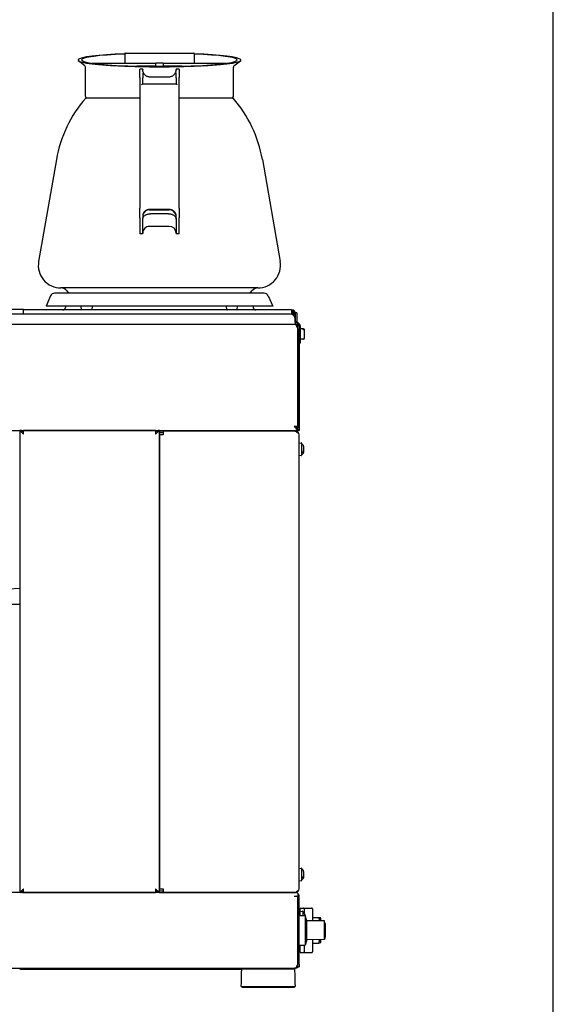
# Model space of a CAD drawing. Extents: x -1803 to -283, y -934 to 1282.
# Drawn here: x -636 to -283, y -464 to 188 of the extents above; entities that cross this region are included whole.
import ezdxf
from ezdxf.enums import TextEntityAlignment as Align

# ---------------------------------------------------------------- set-up
doc = ezdxf.new("R2010")
doc.units = 0
doc.layers.get('0').update_dxf_attribs({"linetype": 'CONTINUOUS'})
doc.layers.add('AM_VIS', color=7, linetype='CONTINUOUS')
doc.styles.add('STUKLIJST', font='ARIAL.TTF')

# ---------------------------------------------------------------- blocks, each defined once
blk = doc.blocks.new('A4STAAND')
blk.add_lwpolyline([(0, 0), (190, 0), (190, 277), (0, 277)], close=True)
at = {"style": 'STUKLIJST'}
for tag, p, height in [('01', (23.091, 33.402), 2.5), ('02', (32.591, 33.442), 2.5), ('BENAMING', (41.482, 33.442), 2.5), ('AFMETINGEN', (116.535, 33.449), 2.5), ('0', (158.803, 21.724), 2.5), ('123456', (164.183, 21.735), 2.5), ('REV_OMSCHR', (151.97, 18.035), 1.5), ('1:2', (68.091, 14.967), 2), ('ROELOF', (106.683, 15.072), 2), ('REV_OMSCHR', (152.037, 14.58), 1.5), ('ERIK', (106.77, 11.382), 2), ('12-12-99', (68.091, 7.756), 2), ('........', (161.007, 7.798), 2), ('TEK_NUM', (152.196, 1.608), 3.5)]:
    blk.add_attdef(tag, p, '', height=height, dxfattribs=at)
for tag, height, p in [('ART.NR', 2.5, (178.826, 33.465)), ('OMSCHRIJVING', 3.5, (84.58, 1.759))]:
    blk.add_attdef(tag, text='', height=height, dxfattribs=at).set_placement(p, align=Align.CENTER)

msp = doc.modelspace()

# ---------------------------------------------------------------- linework, layer by layer
at = {"layer": 'AM_VIS'}
for p, q in [((-566.35, 165.12), (-566.35, 158.77)), ((-566.1, 165.37), (-566.1, 165.37)), ((-566.1, 165.37), (-520.6, 165.37)), ((-520.35, 165.12), (-520.35, 158.77)), ((-592.74, 156.96), (-597.01, 160.31)), ((-587.85, 158.77), (-545.8, 158.77)), ((-587.85, 158.68), (-587.85, 158.77)), ((-559.51, 156.77), (-558.3, 156.77)), ((-545.8, 156.77), (-558.3, 156.77)), ((-545.46, 158.77), (-545.8, 158.77)), ((-545.8, 156.77), (-545.46, 156.77)), ((-545.7, 156.87), (-545.7, 158.67)), ((-544.89, 158.77), (-545.46, 158.77)), ((-545.46, 156.77), (-544.89, 156.77)), ((-541.69, 158.77), (-544.89, 158.77)), ((-544.89, 156.77), (-541.69, 156.77)), ((-541.12, 158.77), (-541.69, 158.77)), ((-541.69, 156.77), (-541.12, 156.77)), ((-540.78, 158.77), (-541.12, 158.77)), ((-541.12, 156.77), (-540.78, 156.77)), ((-540.89, 158.67), (-540.89, 156.87)), ((-540.78, 158.77), (-498.85, 158.77)), ((-528.41, 156.77), (-540.78, 156.77)), ((-528.41, 156.77), (-527.2, 156.77)), ((-498.85, 158.68), (-498.85, 158.77)), ((-493.97, 156.96), (-489.7, 160.31)), ((-592.35, 136.66), (-592.35, 156.17)), ((-554.35, 154.77), (-556.35, 154.77)), ((-556.35, 149.24), (-556.35, 154.77)), ((-554.35, 154.77), (-554.35, 154.5)), ((-554.35, 152.38), (-554.35, 149)), ((-532.35, 154.5), (-532.35, 154.77)), ((-530.35, 154.77), (-532.35, 154.77)), ((-532.35, 149), (-532.35, 152.38)), ((-530.35, 154.77), (-530.35, 149.24)), ((-494.35, 136.66), (-494.35, 156.17)), ((-556.35, 149.24), (-556.35, 62.72)), ((-532.21, 144.77), (-554.5, 144.77)), ((-554.35, 144.77), (-554.35, 149)), ((-549.85, 149.77), (-536.85, 149.77)), ((-532.35, 149), (-532.35, 144.77)), ((-530.35, 62.72), (-530.35, 149.24)), ((-556.35, 135.66), (-592.14, 135.66)), ((-494.57, 135.66), (-530.35, 135.66)), ((-611.53, 94.9), (-623.31, 27.48)), ((-475.18, 94.9), (-463.4, 27.48)), ((-556.35, 56.25), (-556.35, 62.72)), ((-549.85, 62.04), (-536.85, 62.04)), ((-549.85, 61.7), (-536.85, 61.7)), ((-537.35, 58.92), (-549.35, 58.92)), ((-530.35, 62.72), (-530.35, 56.25)), ((-556.35, 56.25), (-556.35, 45.77)), ((-554.35, 58.29), (-554.25, 58.29)), ((-554.35, 58.29), (-554.35, 56.25)), ((-554.35, 45.77), (-554.35, 56.25)), ((-532.46, 58.29), (-532.35, 58.29)), ((-532.35, 56.25), (-532.35, 58.29)), ((-532.35, 56.25), (-532.35, 45.77)), ((-530.35, 45.77), (-530.35, 56.25)), ((-554.35, 45.77), (-556.35, 45.77)), ((-536.85, 50.7), (-549.85, 50.7)), ((-530.35, 45.77), (-532.35, 45.77)), ((-478.18, 9.9), (-608.53, 9.9)), ((-603.34, 6.4), (-604.53, 7.95)), ((-483.36, 6.4), (-482.18, 7.95)), ((-615.45, 4.6), (-618.36, -2.1)), ((-474.01, 6.4), (-612.7, 6.4)), ((-471.26, 4.6), (-468.35, -2.1)), ((-633.35, -4.4), (-713.35, -4.4)), ((-633.35, -4.4), (-633.35, -4.63)), ((-455.9, -4.6), (-633.35, -4.6)), ((-633.35, -7.1), (-633.35, -4.63)), ((-468.35, -2.1), (-618.36, -2.1)), ((-605.43, -2.1), (-605.51, -2.96)), ((-594.95, -4.6), (-595.13, -2.1)), ((-587.92, -4.6), (-587.75, -2.1)), ((-498.78, -4.41), (-498.95, -2.1)), ((-491.76, -4.41), (-491.6, -2.1)), ((-481.28, -2.1), (-481.2, -2.96)), ((-455.9, -4.6), (-455.85, -4.6)), ((-455.9, -4.6), (-455.9, -7.1)), ((-455.85, -5.4), (-455.9, -5.4)), ((-455.85, -4.6), (-455.85, -5.4)), ((-456.5, -7.4), (-725.21, -7.4)), ((-633.35, -7.4), (-633.35, -7.1)), ((-454.35, -7.1), (-455.9, -7.1)), ((-454.35, -8.3), (-454.35, -7.1)), ((-454.15, -7.1), (-454.15, -8.52)), ((-453.35, -14.4), (-453.5, -10.29)), ((-453.35, -12.1), (-453.35, -7.1)), ((-452.45, -6.53), (-453.25, -6.53)), ((-453.25, -9.53), (-453.25, -6.53)), ((-453.25, -11.99), (-453.25, -9.53)), ((-451, -14.78), (-452.87, -12.91)), ((-452.45, -6.53), (-452.45, -9.53)), ((-452.45, -9.53), (-452.45, -11.99)), ((-452.31, -12.34), (-450.44, -14.22)), ((-456.35, -14.4), (-725.36, -14.4)), ((-453.35, -14.4), (-456.35, -14.4)), ((-452.66, -15.32), (-452.66, -15.67)), ((-451.66, -16.9), (-451.66, -17.25)), ((-451.66, -81.39), (-451.66, -17.25)), ((-451.65, -18.6), (-451.66, -18.6)), ((-451.65, -16.9), (-451.65, -15.2)), ((-450.85, -15.2), (-451.65, -15.2)), ((-451.65, -16.9), (-451.65, -82.7)), ((-450.85, -15.2), (-450.85, -15.14)), ((-450.85, -15.2), (-450.85, -16.9)), ((-450.85, -16.9), (-450.85, -82.7)), ((-450.05, -15.14), (-450.05, -20.6)), ((-447.95, -17.13), (-450.05, -17.1)), ((-448.45, -17.22), (-447.95, -17.23)), ((-448.45, -17.22), (-448.45, -17.69)), ((-447.95, -17.7), (-448.45, -17.69)), ((-447.45, -17.63), (-447.45, -17.69)), ((-447.45, -17.69), (-447.45, -18.17)), ((-447.45, -18.17), (-447.45, -23.56)), ((-451.65, -22.6), (-451.66, -22.6)), ((-450.05, -20.6), (-450.05, -26.6)), ((-447.95, -24.06), (-450.05, -24.1)), ((-450.05, -26.6), (-450.85, -26.6)), ((-728.35, -84.4), (-453.35, -84.4)), ((-635.85, -84.4), (-635.85, -390.4)), ((-635.85, -84.4), (-633.35, -86.9)), ((-635.05, -84.4), (-635.85, -84.4)), ((-545.9, -84.4), (-633.3, -84.4)), ((-633.3, -86.9), (-633.3, -84.4)), ((-545.9, -84.4), (-545.9, -86.9)), ((-545.85, -86.9), (-543.35, -84.4)), ((-543.35, -84.4), (-544.15, -84.4)), ((-543.35, -84.9), (-543.35, -84.4)), ((-471.52, -84.9), (-471.51, -84.4)), ((-470.75, -84.6), (-467.85, -84.6)), ((-462.25, -84.4), (-462.25, -84.9)), ((-462.15, -84.4), (-462.15, -84.9)), ((-457.35, -84.9), (-457.35, -84.4)), ((-454.16, -81.9), (-454.16, -81.85)), ((-452.33, -81.85), (-454.16, -81.85)), ((-452.33, -81.9), (-454.16, -81.9)), ((-454.16, -81.9), (-451.66, -84.4)), ((-453.35, -84.4), (-451.66, -84.4)), ((-451.66, -83.6), (-451.66, -84.4)), ((-451.65, -84.4), (-451.65, -82.7)), ((-451.65, -84.4), (-450.85, -84.4)), ((-450.85, -82.7), (-450.85, -84.4)), ((-633.35, -86.9), (-633.35, -85.06)), ((-633.3, -86.9), (-633.35, -86.9)), ((-545.05, -84.9), (-545.9, -84.9)), ((-545.9, -85.7), (-545.85, -85.7)), ((-545.85, -86.9), (-545.9, -86.9)), ((-545.85, -85.06), (-545.85, -86.9)), ((-543.35, -84.9), (-543.35, -85.7)), ((-540.85, -84.9), (-543.35, -84.9)), ((-543.35, -389.6), (-543.35, -85.7)), ((-543.35, -85.7), (-540.85, -85.7)), ((-540.85, -87.4), (-543.35, -87.4)), ((-543.35, -87.4), (-543.35, -387.9)), ((-540.85, -84.9), (-540.85, -85.56)), ((-453.71, -84.9), (-540.85, -84.9)), ((-540.85, -85.56), (-540.85, -87.4)), ((-453.71, -84.9), (-453.35, -84.9)), ((-452.13, -85.9), (-451.77, -85.9)), ((-450.85, -387.9), (-450.85, -87.4)), ((-450.85, -92.9), (-449.43, -92.68)), ((-449.2, -92.88), (-449.2, -94.22)), ((-449.2, -94.22), (-449.2, -100.91)), ((-447.85, -94.9), (-447.85, -95)), ((-447.85, -95), (-447.85, -96.49)), ((-447.85, -96.49), (-447.85, -98.01)), ((-450.85, -100.9), (-449.43, -101.11)), ((-447.87, -98.08), (-447.85, -98.08)), ((-447.85, -98.03), (-447.86, -98.03)), ((-447.85, -98.01), (-447.85, -98.03)), ((-447.85, -98.03), (-447.85, -98.08)), ((-447.85, -98.08), (-447.85, -98.67)), ((-447.85, -98.67), (-447.85, -98.9)), ((-635.85, -189.2), (-684.9, -191.77)), ((-684.9, -199.4), (-635.85, -199.4)), ((-450.85, -374.4), (-449.43, -374.18)), ((-449.2, -374.38), (-449.2, -375.72)), ((-449.2, -375.72), (-449.2, -382.41)), ((-447.85, -376.4), (-447.85, -376.5)), ((-447.85, -376.5), (-447.85, -377.99)), ((-447.85, -377.99), (-447.85, -379.51)), ((-450.85, -382.4), (-449.43, -382.61)), ((-447.87, -379.58), (-447.85, -379.58)), ((-447.85, -379.53), (-447.86, -379.53)), ((-447.85, -379.51), (-447.85, -379.53)), ((-447.85, -379.53), (-447.85, -379.58)), ((-447.85, -379.58), (-447.85, -380.17)), ((-447.85, -380.17), (-447.85, -380.4)), ((-543.35, -390.4), (-728.35, -390.4)), ((-633.35, -387.9), (-635.85, -390.4)), ((-635.05, -390.4), (-635.85, -390.4)), ((-633.35, -389.73), (-633.35, -387.9)), ((-633.35, -387.9), (-633.3, -387.9)), ((-633.35, -389.6), (-633.3, -389.6)), ((-633.3, -390.4), (-633.3, -387.9)), ((-633.3, -390.4), (-545.9, -390.4)), ((-545.9, -387.9), (-545.9, -390.4)), ((-545.9, -387.9), (-545.85, -387.9)), ((-545.85, -389.6), (-545.9, -389.6)), ((-543.35, -390.4), (-545.85, -387.9)), ((-545.85, -387.9), (-545.85, -389.73)), ((-543.35, -390.4), (-544.15, -390.4)), ((-543.35, -387.9), (-540.85, -387.9)), ((-540.85, -389.6), (-543.35, -389.6)), ((-543.35, -390.4), (-543.35, -389.6)), ((-543.35, -390.4), (-540.85, -390.4)), ((-540.85, -387.9), (-540.85, -389.73)), ((-540.85, -390.4), (-540.85, -389.73)), ((-453.35, -390.4), (-540.85, -390.4)), ((-540.85, -390.4), (-453.71, -390.4)), ((-451.77, -389.4), (-452.13, -389.4)), ((-451.66, -391.06), (-451.66, -391.06)), ((-451.66, -391.06), (-451.66, -392.85)), ((-454.16, -392.85), (-454.16, -392.9)), ((-454.16, -392.85), (-451.66, -392.85)), ((-454.16, -392.9), (-452.33, -392.9)), ((-452.33, -392.9), (-452.33, -392.9)), ((-451.66, -437.54), (-451.66, -393.36)), ((-451.65, -392.9), (-451.65, -437.9)), ((-450.85, -437.9), (-450.85, -392.9)), ((-450.05, -401.9), (-450.85, -401.9)), ((-450.85, -402.9), (-450.05, -402.9)), ((-450.05, -400.65), (-448.04, -400.65)), ((-450.05, -401.9), (-450.05, -400.65)), ((-450.05, -402.9), (-450.05, -401.9)), ((-450.05, -402.9), (-448.63, -402.68)), ((-450.05, -405.65), (-450.05, -402.9)), ((-448.4, -402.88), (-448.4, -404.22)), ((-448.04, -400.65), (-442.55, -400.65)), ((-447.55, -401.14), (-447.55, -401.97)), ((-442.05, -401.15), (-442.05, -409.15)), ((-451.66, -409.4), (-451.65, -409.4)), ((-450.85, -405.65), (-446.85, -405.65)), ((-448.4, -404.22), (-448.4, -405.65)), ((-447.05, -404.9), (-447.05, -405)), ((-447.05, -405), (-447.05, -405.65)), ((-446.85, -405.65), (-446.85, -425.15)), ((-445.65, -409.12), (-446.85, -405.65)), ((-445.65, -421.68), (-445.65, -409.12)), ((-434.15, -409.22), (-445.65, -409.12)), ((-442.05, -406.9), (-437.77, -406.9)), ((-436.55, -407.68), (-437.01, -406.9)), ((-436.55, -409.2), (-436.55, -407.68)), ((-434.15, -421.58), (-434.15, -409.22)), ((-433.76, -410.4), (-434.15, -409.22)), ((-433.65, -410.83), (-433.65, -419.97)), ((-451.66, -421.4), (-451.65, -421.4)), ((-451.65, -422.4), (-451.66, -422.4)), ((-445.65, -421.68), (-446.85, -425.15)), ((-434.15, -421.58), (-445.65, -421.68)), ((-442.05, -421.65), (-442.05, -429.65)), ((-436.55, -423.11), (-437.01, -423.9)), ((-436.55, -423.11), (-436.55, -421.6)), ((-433.76, -420.4), (-434.15, -421.58)), ((-451.65, -424.9), (-451.66, -424.9)), ((-450.85, -425.15), (-446.85, -425.15)), ((-450.05, -430.15), (-450.05, -425.15)), ((-450.05, -430.15), (-448.04, -430.15)), ((-448.04, -430.15), (-442.55, -430.15)), ((-447.55, -428.82), (-447.55, -429.66)), ((-442.05, -423.9), (-437.77, -423.9)), ((-728.35, -440.4), (-454.16, -440.4)), ((-635.85, -440.4), (-635.85, -441.2)), ((-635.35, -441.2), (-635.85, -441.2)), ((-635.35, -441.2), (-488.48, -441.2)), ((-456.39, -441.2), (-486.32, -441.2)), ((-453.85, -440.4), (-454.16, -440.4)), ((-453.85, -440.4), (-453.35, -440.4)), ((-453.85, -441.2), (-453.85, -440.4)), ((-452.66, -439.12), (-452.66, -439.48)), ((-451.66, -437.54), (-451.66, -437.9)), ((-451.65, -439.6), (-451.65, -437.9)), ((-451.65, -439.6), (-450.85, -439.6)), ((-450.85, -437.9), (-450.85, -439.6)), ((-488.66, -452.7), (-488.66, -453.2)), ((-486.54, -453.2), (-488.66, -453.2)), ((-486.62, -452.7), (-456.09, -452.7)), ((-456.17, -453.2), (-486.54, -453.2)), ((-454.05, -453.2), (-456.17, -453.2)), ((-454.05, -452.7), (-454.05, -453.2))]:
    msp.add_line(p, q, dxfattribs=at)
for centre, radius, start, end in [((-566.1, 165.12), 0.25, 90, 180), ((-520.6, 165.12), 0.25, 0, 90), ((-593.35, 156.17), 1, 0, 51.95297), ((-493.35, 156.17), 1, 128.04703, 180), ((-549.85, 154.27), 4.5, 263.62063, 270), ((-536.85, 154.27), 4.5, 270, 276.37937), ((-528.51, 80.4), 84.28, 139.0277, 170.09195), ((-591.35, 136.66), 1, 180, 270), ((-495.35, 136.66), 1, 270, 0), ((-558.2, 80.4), 84.28, 9.90805, 40.9723), ((-608.53, 24.9), 15, 170.09195, 270), ((-478.18, 24.9), 15, 270, 9.90805), ((-608.5, 4.9), 5, 37.55169, 90), ((-478.21, 4.9), 5, 90, 142.44831), ((-612.7, 3.4), 3, 90, 156.51539), ((-474.01, 3.4), 3, 23.48461, 90), ((-607.3, -2.8), 1.8, 270, 354.9), ((-498.58, -4.4), 0.2, 184, 270), ((-491.96, -4.4), 0.2, 270, 356), ((-479.41, -2.8), 1.8, 185.1, 270), ((-456.6, -7.4), 2, 8.62693, 69.62659), ((-455.85, -7.1), 2.5, 0, 90), ((-455.85, -7.1), 1.7, 0, 90), ((-456.5, -10.4), 3, 2, 90), ((-455.85, -12.1), 2.5, 347.30351, 0), ((-451.95, -11.99), 1.3, 180, 225), ((-451.95, -11.99), 0.5, 180, 225), ((-454.16, -16.9), 2.5, 8.1301, 90), ((-453.35, -16.9), 2.5, 42.84364, 90), ((-454.16, -16.9), 2.5, 0, 8.1301), ((-454.16, -17.25), 2.5, 0, 8.1301), ((-453.35, -16.9), 1.7, 360, 7.75387), ((-451.35, -15.14), 0.5, 0, 45), ((-451.35, -15.14), 1.3, 0, 45), ((-447.95, -17.63), 0.5, 0, 89), ((-447.95, -23.56), 0.5, 271, 0), ((-470.75, -83.6), 1, 233.1301, 270), ((-467.85, -83.6), 1, 270, 306.8699), ((-453.35, -81.9), 1.7, 320.87628, 0), ((-453.35, -81.9), 2.5, 312.68755, 312.84364), ((-453.71, -87.4), 2.5, 81.8699, 90), ((-453.35, -87.4), 2.5, 81.8699, 90), ((-453.35, -87.4), 2.5, 360, 81.8699), ((-449.4, -92.88), 0.2, 0, 98.61565), ((-449.42, -95.06), 1.58, 5.92264, 81.9941), ((-449.4, -100.91), 0.2, 261.38435, 0), ((-449.42, -98.73), 1.58, 278.0059, 354.07736), ((-449.4, -374.38), 0.2, 0, 98.61565), ((-449.42, -376.56), 1.58, 5.92264, 81.9941), ((-449.4, -382.41), 0.2, 261.38435, 0), ((-449.42, -380.23), 1.58, 278.0059, 354.07736), ((-633.35, -387.9), 2.5, 241.2602, 270), ((-633.35, -388.7), 1.7, 270, 271.68541), ((-453.71, -387.9), 2.5, 270, 278.1301), ((-453.35, -387.9), 2.5, 270, 278.1301), ((-453.35, -392.9), 2.5, 47.31245, 90), ((-453.35, -387.9), 2.5, 278.1301, 0), ((-453.35, -392.9), 2.5, 0, 47.31245), ((-453.35, -392.9), 1.7, 0, 4.39546), ((-448.6, -402.88), 0.2, 0, 98.61565), ((-448.62, -405.06), 1.58, 5.92264, 81.9941), ((-448.04, -401.14), 0.49, 0, 90), ((-442.55, -401.15), 0.5, 0, 90), ((-449.93, -432.51), 27.36, 93.62249, 93.63298), ((-449.93, -381.29), 27.36, 266.36702, 266.37751), ((-448.04, -429.66), 0.49, 270, 0), ((-442.55, -429.65), 0.5, 270, 0), ((-454.16, -437.9), 2.5, 270, 351.8699), ((-453.35, -437.9), 2.5, 270, 317.15636), ((-454.16, -437.54), 2.5, 351.8699, 360), ((-454.16, -437.9), 2.5, 351.8699, 360), ((-453.35, -437.9), 1.7, 352.24613, 0)]:
    msp.add_arc(centre, radius, start, end, dxfattribs=at)
for centre, major_axis, ratio, start_param, end_param in [((-543.35, 160.8), (-53.97, 0), 0.084854, 5.152613, 7.277199), ((-543.35, 160.89), (51.53, 0), 0.085116, 2.033452, 4.193142), ((-543.35, 160.8), (-53.97, 0), 0.084854, 2.147579, 4.272165), ((-543.35, 160.89), (51.53, 0), 0.085116, 5.231636, 7.391326), ((-549.85, 57.38), (-4.5, 0), 0.960403, 4.712389, 6.069008), ((-549.35, 59.79), (5, 0), 0.173648, 4.612222, 4.712389), ((-537.35, 59.79), (5, 0), 0.173648, 4.712389, 4.812556), ((-536.85, 57.38), (-4.5, 0), 0.960403, 3.35577, 4.712389), ((-549.85, 46.26), (4.5, 0), 0.984808, 1.570796, 3.141593), ((-536.85, 46.26), (4.5, 0), 0.984808, 0, 1.570796), ((-454.16, -16.72), (-2.49, 0), 0.707107, 3.242266, 4.065104), ((-454.16, -17.07), (2.49, 0), 0.707107, 0.100674, 0.923511), ((-454.16, -81.39), (2.5, 0), 0.267949, 5.535824, 6.283185), ((-453.53, -87.4), (0, 2.49), 0.707107, 5.359674, 6.182512), ((-453.18, -87.4), (0, 2.49), 0.707107, 5.359674, 6.182512), ((-453.53, -387.9), (0, 2.49), 0.707107, 3.242266, 4.065104), ((-453.18, -387.9), (0, 2.49), 0.707107, 3.242266, 4.065104), ((-454.16, -393.36), (-2.5, 0), 0.267949, 3.141593, 3.889355), ((-454.16, -437.72), (2.49, 0), 0.707107, 5.359674, 6.182512), ((-454.16, -438.07), (-2.49, 0), 0.707107, 2.218081, 3.040919)]:
    msp.add_ellipse(centre, major_axis=major_axis, ratio=ratio, start_param=start_param, end_param=end_param, dxfattribs=at)
for points, knots in [([(-544.38, 156.17), (-545.77, 156.18), (-547.21, 156.18), (-550.47, 156.21), (-552.31, 156.24), (-555.94, 156.31), (-557.73, 156.35), (-561.18, 156.45), (-562.84, 156.51), (-565, 156.59), (-565.63, 156.62), (-566.9, 156.67), (-567.55, 156.7), (-568.83, 156.76), (-569.46, 156.79), (-570.69, 156.85), (-571.28, 156.88), (-572.14, 156.93), (-572.46, 156.94), (-572.79, 156.96)], [70.480529, 70.480529, 70.480529, 70.480529, 74.58591, 74.58591, 79.710434, 79.710434, 84.834957, 84.834957, 89.959481, 89.959481, 91.954147, 91.954147, 93.948814, 93.948814, 95.94348, 95.94348, 97.938146, 97.938146, 99.002088, 99.002088, 99.002088, 99.002088]), ([(-568.93, 157.08), (-568.53, 157.06), (-568.14, 157.05), (-566.97, 156.99), (-566.2, 156.96), (-564.66, 156.9), (-563.89, 156.88), (-562.59, 156.84), (-561.97, 156.82), (-561.03, 156.8), (-560.72, 156.79), (-560.26, 156.78), (-560.11, 156.78), (-559.88, 156.77), (-559.81, 156.77), (-559.66, 156.77), (-559.58, 156.77), (-559.51, 156.77)], [25.632195, 25.632195, 25.632195, 25.632195, 26.876192, 26.876192, 29.244361, 29.244361, 31.61253, 31.61253, 33.40624, 33.40624, 34.303095, 34.303095, 34.751522, 34.751522, 34.975736, 34.975736, 35.19995, 35.19995, 35.19995, 35.19995]), ([(-545.8, 158.77), (-545.79, 158.77), (-545.77, 158.77), (-545.75, 158.76), (-545.74, 158.75), (-545.72, 158.73), (-545.71, 158.72), (-545.7, 158.7), (-545.7, 158.68), (-545.7, 158.67)], [0.1540387, 0.1540387, 0.1540387, 0.1540387, 0.1934958, 0.1934958, 0.2329529, 0.2329529, 0.2705394, 0.2705394, 0.3081259, 0.3081259, 0.3081259, 0.3081259]), ([(-545.7, 156.87), (-545.7, 156.86), (-545.7, 156.85), (-545.71, 156.82), (-545.72, 156.81), (-545.74, 156.79), (-545.75, 156.78), (-545.77, 156.77), (-545.79, 156.77), (-545.8, 156.77)], [0.6162549, 0.6162549, 0.6162549, 0.6162549, 0.6538413, 0.6538413, 0.6914278, 0.6914278, 0.7308849, 0.7308849, 0.7703421, 0.7703421, 0.7703421, 0.7703421]), ([(-513.92, 156.96), (-514.25, 156.94), (-514.57, 156.93), (-515.43, 156.88), (-516.02, 156.85), (-517.25, 156.79), (-517.88, 156.76), (-519.16, 156.7), (-519.81, 156.67), (-521.08, 156.62), (-521.71, 156.59), (-523.87, 156.51), (-525.53, 156.45), (-528.98, 156.35), (-530.77, 156.31), (-534.4, 156.24), (-536.24, 156.21), (-539.5, 156.18), (-540.94, 156.18), (-542.33, 156.17)], [39.920686, 39.920686, 39.920686, 39.920686, 40.984627, 40.984627, 42.979294, 42.979294, 44.97396, 44.97396, 46.968626, 46.968626, 48.963292, 48.963292, 54.087816, 54.087816, 59.21234, 59.21234, 64.336863, 64.336863, 68.442244, 68.442244, 68.442244, 68.442244]), ([(-540.89, 158.67), (-540.89, 158.68), (-540.88, 158.7), (-540.87, 158.72), (-540.86, 158.73), (-540.85, 158.75), (-540.83, 158.76), (-540.81, 158.77), (-540.79, 158.77), (-540.78, 158.77)], [0.3080339, 0.3080339, 0.3080339, 0.3080339, 0.3456215, 0.3456215, 0.383209, 0.383209, 0.4226412, 0.4226412, 0.4620734, 0.4620734, 0.4620734, 0.4620734]), ([(-540.78, 156.77), (-540.79, 156.77), (-540.81, 156.77), (-540.83, 156.78), (-540.85, 156.79), (-540.86, 156.81), (-540.87, 156.82), (-540.88, 156.85), (-540.89, 156.86), (-540.89, 156.87)], [0.4620253, 0.4620253, 0.4620253, 0.4620253, 0.5014575, 0.5014575, 0.5408897, 0.5408897, 0.5784772, 0.5784772, 0.6160648, 0.6160648, 0.6160648, 0.6160648]), ([(-527.2, 156.77), (-527.13, 156.77), (-527.05, 156.77), (-526.9, 156.77), (-526.83, 156.77), (-526.6, 156.78), (-526.45, 156.78), (-525.99, 156.79), (-525.68, 156.8), (-524.74, 156.82), (-524.12, 156.84), (-522.82, 156.88), (-522.05, 156.9), (-520.51, 156.96), (-519.73, 156.99), (-518.57, 157.05), (-518.17, 157.06), (-517.78, 157.08)], [78.350312, 78.350312, 78.350312, 78.350312, 78.574526, 78.574526, 78.798739, 78.798739, 79.247167, 79.247167, 80.144022, 80.144022, 81.937732, 81.937732, 84.305901, 84.305901, 86.674069, 86.674069, 87.918066, 87.918066, 87.918066, 87.918066]), ([(-554.22, 153.18), (-554.23, 153.2), (-554.23, 153.23), (-554.25, 153.29), (-554.25, 153.32), (-554.27, 153.39), (-554.27, 153.43), (-554.29, 153.53), (-554.3, 153.6), (-554.33, 153.78), (-554.34, 153.9), (-554.35, 154.11), (-554.35, 154.2), (-554.35, 154.27)], [0, 0, 0, 0, 0.096434, 0.096434, 0.189506, 0.189506, 0.312121, 0.312121, 0.53672, 0.53672, 0.982476, 0.982476, 1.33595, 1.33595, 1.33595, 1.33595]), ([(-554.22, 153.18), (-554.17, 152.98), (-554.1, 152.77), (-553.91, 152.3), (-553.76, 152.02), (-553.42, 151.5), (-553.21, 151.26), (-552.83, 150.89), (-552.66, 150.74), (-552.27, 150.47), (-552.05, 150.34), (-551.6, 150.12), (-551.36, 150.02), (-550.86, 149.88), (-550.61, 149.83), (-550.35, 149.8)], [1.448791, 1.448791, 1.448791, 1.448791, 2.243329, 2.243329, 3.364994, 3.364994, 4.486659, 4.486659, 5.248893, 5.248893, 6.011128, 6.011128, 6.773362, 6.773362, 7.535596, 7.535596, 7.535596, 7.535596]), ([(-542.33, 156.17), (-542.67, 156.18), (-543.02, 156.18), (-543.35, 156.18), (-543.69, 156.18), (-544.04, 156.18), (-544.38, 156.17)], [-1.016555, -1.016555, -1.016555, -1.016555, 0, 0, 0, 1.016555, 1.016555, 1.016555, 1.016555]), ([(-536.35, 149.8), (-536.1, 149.83), (-535.85, 149.88), (-535.35, 150.02), (-535.11, 150.12), (-534.66, 150.34), (-534.44, 150.47), (-534.05, 150.74), (-533.88, 150.89), (-533.5, 151.26), (-533.29, 151.5), (-532.95, 152.02), (-532.8, 152.3), (-532.61, 152.77), (-532.54, 152.98), (-532.49, 153.18)], [20.289083, 20.289083, 20.289083, 20.289083, 21.051317, 21.051317, 21.813552, 21.813552, 22.575786, 22.575786, 23.338021, 23.338021, 24.459685, 24.459685, 25.58135, 25.58135, 26.375888, 26.375888, 26.375888, 26.375888]), ([(-532.35, 154.27), (-532.35, 154.24), (-532.35, 154.21), (-532.36, 154.01), (-532.37, 153.82), (-532.41, 153.59), (-532.42, 153.52), (-532.44, 153.39), (-532.45, 153.35), (-532.46, 153.29), (-532.47, 153.26), (-532.48, 153.22), (-532.48, 153.2), (-532.49, 153.18)], [0.616708, 0.616708, 0.616708, 0.616708, 0.812484, 0.812484, 1.738229, 1.738229, 2.038668, 2.038668, 2.179577, 2.179577, 2.269597, 2.269597, 2.357611, 2.357611, 2.357611, 2.357611]), ([(-554.5, 144.77), (-554.5, 144.77), (-554.51, 144.77), (-554.56, 144.77), (-554.61, 144.75), (-554.73, 144.7), (-554.81, 144.66), (-554.99, 144.55), (-555.07, 144.49), (-555.15, 144.43)], [2.7399695, 2.7399695, 2.7399695, 2.7399695, 2.7781546, 2.7781546, 2.988205, 2.988205, 3.2980901, 3.2980901, 3.6079752, 3.6079752, 3.6079752, 3.6079752]), ([(-531.55, 144.43), (-531.64, 144.49), (-531.72, 144.55), (-531.89, 144.66), (-531.98, 144.7), (-532.1, 144.75), (-532.15, 144.77), (-532.2, 144.77), (-532.21, 144.77), (-532.21, 144.77)], [0, 0, 0, 0, 0.3098851, 0.3098851, 0.6197702, 0.6197702, 0.8298206, 0.8298206, 0.8680057, 0.8680057, 0.8680057, 0.8680057]), ([(-554.35, 55.36), (-554.35, 55.58), (-554.33, 55.8), (-554.23, 56.25), (-554.14, 56.48), (-553.92, 56.92), (-553.78, 57.14), (-553.45, 57.54), (-553.25, 57.73), (-552.86, 58.05), (-552.65, 58.19), (-552.19, 58.44), (-551.94, 58.55), (-551.39, 58.74), (-551.1, 58.82), (-550.49, 58.91), (-550.17, 58.93), (-549.85, 58.93)], [0, 0, 0, 0, 1.163809, 1.163809, 2.327619, 2.327619, 3.491428, 3.491428, 4.655237, 4.655237, 5.60593, 5.60593, 6.556622, 6.556622, 7.507315, 7.507315, 8.458007, 8.458007, 8.458007, 8.458007]), ([(-554.25, 58.29), (-554.22, 58.47), (-554.18, 58.65), (-554.08, 58.97), (-554.03, 59.12), (-553.91, 59.41), (-553.84, 59.56), (-553.69, 59.85), (-553.6, 60), (-553.41, 60.27), (-553.31, 60.4), (-553.01, 60.75), (-552.78, 60.97), (-552.27, 61.35), (-551.99, 61.51), (-551.41, 61.78), (-551.1, 61.88), (-550.48, 62.01), (-550.16, 62.04), (-549.85, 62.04)], [4.754745, 4.754745, 4.754745, 4.754745, 5.399151, 5.399151, 5.877084, 5.877084, 6.355018, 6.355018, 6.832952, 6.832952, 7.310886, 7.310886, 8.229159, 8.229159, 9.147432, 9.147432, 10.065706, 10.065706, 10.983979, 10.983979, 10.983979, 10.983979]), ([(-536.85, 62.04), (-536.55, 62.04), (-536.23, 62.01), (-535.61, 61.88), (-535.3, 61.78), (-534.71, 61.51), (-534.44, 61.35), (-533.93, 60.97), (-533.7, 60.75), (-533.4, 60.4), (-533.3, 60.27), (-533.11, 60), (-533.02, 59.85), (-532.87, 59.56), (-532.8, 59.41), (-532.68, 59.12), (-532.63, 58.97), (-532.53, 58.65), (-532.49, 58.47), (-532.46, 58.29)], [10.983979, 10.983979, 10.983979, 10.983979, 11.902252, 11.902252, 12.820526, 12.820526, 13.738799, 13.738799, 14.657072, 14.657072, 15.135006, 15.135006, 15.61294, 15.61294, 16.090873, 16.090873, 16.568807, 16.568807, 17.213213, 17.213213, 17.213213, 17.213213]), ([(-536.85, 58.93), (-536.57, 58.93), (-536.28, 58.92), (-535.73, 58.84), (-535.45, 58.78), (-534.94, 58.62), (-534.7, 58.52), (-534.27, 58.31), (-534.07, 58.19), (-533.64, 57.89), (-533.41, 57.69), (-533.02, 57.27), (-532.86, 57.04), (-532.6, 56.56), (-532.5, 56.32), (-532.38, 55.83), (-532.35, 55.59), (-532.35, 55.36)], [22.893335, 22.893335, 22.893335, 22.893335, 23.748504, 23.748504, 24.603673, 24.603673, 25.458842, 25.458842, 26.31401, 26.31401, 27.571788, 27.571788, 28.829566, 28.829566, 30.087343, 30.087343, 31.345121, 31.345121, 31.345121, 31.345121]), ([(-447.95, -17.23), (-447.92, -17.23), (-447.89, -17.23), (-447.82, -17.24), (-447.79, -17.25), (-447.74, -17.27), (-447.71, -17.29), (-447.65, -17.32), (-447.62, -17.34), (-447.58, -17.38), (-447.56, -17.41), (-447.52, -17.46), (-447.5, -17.49), (-447.48, -17.54), (-447.47, -17.57), (-447.46, -17.63), (-447.45, -17.67), (-447.45, -17.69)], [0.0086542, 0.0086542, 0.0086542, 0.0086542, 0.092062, 0.092062, 0.184124, 0.184124, 0.2769087, 0.2769087, 0.3696934, 0.3696934, 0.4635137, 0.4635137, 0.5573341, 0.5573341, 0.6523284, 0.6523284, 0.7473227, 0.7473227, 0.7473227, 0.7473227]), ([(-447.45, -18.17), (-447.45, -18.14), (-447.46, -18.11), (-447.47, -18.05), (-447.48, -18.02), (-447.5, -17.96), (-447.52, -17.93), (-447.56, -17.88), (-447.58, -17.86), (-447.62, -17.82), (-447.65, -17.8), (-447.71, -17.76), (-447.74, -17.75), (-447.79, -17.73), (-447.82, -17.72), (-447.89, -17.71), (-447.92, -17.7), (-447.95, -17.7)], [2.2467603, 2.2467603, 2.2467603, 2.2467603, 2.3417546, 2.3417546, 2.4367489, 2.4367489, 2.5305693, 2.5305693, 2.6243896, 2.6243896, 2.7171743, 2.7171743, 2.809959, 2.809959, 2.902021, 2.902021, 2.9854288, 2.9854288, 2.9854288, 2.9854288]), ([(-633.35, -85.06), (-633.47, -85.06), (-633.58, -85.05), (-633.8, -85.01), (-633.91, -84.98), (-634.22, -84.88), (-634.41, -84.79), (-634.63, -84.67), (-634.7, -84.62), (-634.82, -84.55), (-634.88, -84.52), (-634.96, -84.46), (-635, -84.44), (-635.04, -84.4), (-635.05, -84.4), (-635.05, -84.4)], [5.347869, 5.347869, 5.347869, 5.347869, 5.684165, 5.684165, 6.02046, 6.02046, 6.693051, 6.693051, 7.025239, 7.025239, 7.357427, 7.357427, 7.689615, 7.689615, 8.021804, 8.021804, 8.021804, 8.021804]), ([(-635.05, -84.4), (-635.05, -84.4), (-635.04, -84.4), (-635, -84.44), (-634.96, -84.46), (-634.88, -84.52), (-634.82, -84.55), (-634.7, -84.62), (-634.63, -84.67), (-634.41, -84.79), (-634.22, -84.88), (-633.91, -84.98), (-633.8, -85.01), (-633.58, -85.05), (-633.47, -85.06), (-633.35, -85.06)], [-2.673935, -2.673935, -2.673935, -2.673935, -2.341746, -2.341746, -2.009558, -2.009558, -1.67737, -1.67737, -1.345182, -1.345182, -0.672591, -0.672591, -0.336295, -0.336295, 0, 0, 0, 0]), ([(-545.85, -85.06), (-545.74, -85.06), (-545.63, -85.05), (-545.41, -85.01), (-545.3, -84.98), (-544.99, -84.88), (-544.8, -84.79), (-544.58, -84.67), (-544.51, -84.62), (-544.39, -84.55), (-544.33, -84.52), (-544.24, -84.46), (-544.21, -84.44), (-544.17, -84.4), (-544.15, -84.4), (-544.15, -84.4)], [0, 0, 0, 0, 0.336295, 0.336295, 0.672591, 0.672591, 1.345182, 1.345182, 1.67737, 1.67737, 2.009558, 2.009558, 2.341746, 2.341746, 2.673935, 2.673935, 2.673935, 2.673935]), ([(-452.33, -81.9), (-452.33, -82.01), (-452.32, -82.12), (-452.28, -82.35), (-452.25, -82.45), (-452.14, -82.77), (-452.05, -82.95), (-451.93, -83.17), (-451.89, -83.24), (-451.81, -83.37), (-451.78, -83.42), (-451.72, -83.51), (-451.7, -83.54), (-451.67, -83.59), (-451.66, -83.6), (-451.66, -83.6)], [5.347869, 5.347869, 5.347869, 5.347869, 5.684165, 5.684165, 6.02046, 6.02046, 6.693051, 6.693051, 7.025239, 7.025239, 7.357427, 7.357427, 7.689615, 7.689615, 8.021804, 8.021804, 8.021804, 8.021804]), ([(-452.04, -82.97), (-452.1, -82.85), (-452.16, -82.71), (-452.25, -82.45), (-452.28, -82.35), (-452.32, -82.12), (-452.33, -82.01), (-452.33, -81.9)], [4.186661, 4.186661, 4.186661, 4.186661, 4.675278, 4.675278, 5.011574, 5.011574, 5.347869, 5.347869, 5.347869, 5.347869]), ([(-448.17, -98.61), (-448.15, -98.6), (-448.14, -98.58), (-448.08, -98.51), (-448.04, -98.46), (-447.96, -98.34), (-447.93, -98.27), (-447.89, -98.16), (-447.87, -98.09), (-447.86, -98.02), (-447.86, -98.01), (-447.85, -98.01)], [-2.8289007, -2.8289007, -2.8289007, -2.8289007, -2.7548988, -2.7548988, -2.5097251, -2.5097251, -2.2645515, -2.2645515, -2.0206376, -2.0206376, -1.9957372, -1.9957372, -1.9957372, -1.9957372]), ([(-448.17, -99.28), (-448.15, -99.16), (-448.14, -99.05), (-448.14, -98.94), (-448.14, -98.84), (-448.15, -98.72), (-448.17, -98.61)], [-0.4724734, -0.4724734, -0.4724734, -0.4724734, 0, 0, 0, 0.4724734, 0.4724734, 0.4724734, 0.4724734]), ([(-447.85, -98.67), (-447.86, -98.68), (-447.86, -98.69), (-447.87, -98.76), (-447.89, -98.82), (-447.93, -98.94), (-447.96, -99), (-448.04, -99.12), (-448.08, -99.18), (-448.14, -99.25), (-448.15, -99.26), (-448.17, -99.28)], [1.9957372, 1.9957372, 1.9957372, 1.9957372, 2.0206376, 2.0206376, 2.2645515, 2.2645515, 2.5097251, 2.5097251, 2.7548988, 2.7548988, 2.8289007, 2.8289007, 2.8289007, 2.8289007]), ([(-448.17, -380.11), (-448.15, -380.1), (-448.14, -380.08), (-448.08, -380.01), (-448.04, -379.96), (-447.96, -379.84), (-447.93, -379.77), (-447.89, -379.66), (-447.87, -379.59), (-447.86, -379.52), (-447.86, -379.51), (-447.85, -379.51)], [-2.8289007, -2.8289007, -2.8289007, -2.8289007, -2.7548988, -2.7548988, -2.5097251, -2.5097251, -2.2645515, -2.2645515, -2.0206376, -2.0206376, -1.9957372, -1.9957372, -1.9957372, -1.9957372]), ([(-448.17, -380.78), (-448.15, -380.66), (-448.14, -380.55), (-448.14, -380.44), (-448.14, -380.34), (-448.15, -380.22), (-448.17, -380.11)], [-0.4724734, -0.4724734, -0.4724734, -0.4724734, 0, 0, 0, 0.4724734, 0.4724734, 0.4724734, 0.4724734]), ([(-447.85, -380.17), (-447.86, -380.18), (-447.86, -380.19), (-447.87, -380.26), (-447.89, -380.32), (-447.93, -380.44), (-447.96, -380.5), (-448.04, -380.62), (-448.08, -380.68), (-448.14, -380.75), (-448.15, -380.76), (-448.17, -380.78)], [1.9957372, 1.9957372, 1.9957372, 1.9957372, 2.0206376, 2.0206376, 2.2645515, 2.2645515, 2.5097251, 2.5097251, 2.7548988, 2.7548988, 2.8289007, 2.8289007, 2.8289007, 2.8289007]), ([(-633.35, -389.73), (-633.47, -389.73), (-633.58, -389.74), (-633.8, -389.78), (-633.91, -389.81), (-634.22, -389.92), (-634.41, -390.01), (-634.63, -390.13), (-634.7, -390.17), (-634.82, -390.25), (-634.88, -390.28), (-634.96, -390.34), (-635, -390.36), (-635.04, -390.39), (-635.05, -390.4), (-635.05, -390.4)], [0, 0, 0, 0, 0.336295, 0.336295, 0.672591, 0.672591, 1.345182, 1.345182, 1.67737, 1.67737, 2.009558, 2.009558, 2.341746, 2.341746, 2.673935, 2.673935, 2.673935, 2.673935]), ([(-635.05, -390.4), (-635.05, -390.4), (-635.04, -390.39), (-635, -390.36), (-634.96, -390.34), (-634.88, -390.28), (-634.82, -390.25), (-634.7, -390.17), (-634.63, -390.13), (-634.56, -390.09)], [2.673935, 2.673935, 2.673935, 2.673935, 3.006123, 3.006123, 3.338311, 3.338311, 3.670499, 3.670499, 4.002688, 4.002688, 4.002688, 4.002688]), ([(-544.15, -390.4), (-544.15, -390.4), (-544.17, -390.39), (-544.21, -390.36), (-544.24, -390.34), (-544.33, -390.28), (-544.39, -390.25), (-544.51, -390.17), (-544.58, -390.13), (-544.8, -390.01), (-544.99, -389.92), (-545.3, -389.81), (-545.41, -389.78), (-545.63, -389.74), (-545.74, -389.73), (-545.85, -389.73)], [-2.673935, -2.673935, -2.673935, -2.673935, -2.341746, -2.341746, -2.009558, -2.009558, -1.67737, -1.67737, -1.345182, -1.345182, -0.672591, -0.672591, -0.336295, -0.336295, 0, 0, 0, 0]), ([(-447.55, -401.97), (-447.55, -401.99), (-447.55, -402), (-447.55, -402.37), (-447.55, -402.84), (-447.55, -403.57), (-447.55, -403.73), (-447.55, -403.9)], [-0.126381, -0.126381, -0.126381, -0.126381, 0, 0, 3.149866, 3.149866, 4.014694, 4.014694, 4.014694, 4.014694]), ([(-447.55, -425.15), (-447.55, -425.23), (-447.55, -425.32), (-447.55, -426.15), (-447.55, -426.82), (-447.55, -427.95), (-447.55, -428.42), (-447.55, -428.8), (-447.55, -428.81), (-447.55, -428.82)], [28.202316, 28.202316, 28.202316, 28.202316, 28.556929, 28.556929, 31.710048, 31.710048, 34.859914, 34.859914, 34.986295, 34.986295, 34.986295, 34.986295]), ([(-489.16, -452.7), (-489.15, -452.6), (-489.15, -452.5), (-489.15, -452.39), (-489.12, -451.41), (-489.1, -450.42), (-489.07, -449.44), (-489.05, -448.73), (-489.03, -448.03), (-489.01, -447.33), (-489.01, -446.97), (-489, -446.62), (-488.99, -446.27), (-488.97, -445.78), (-488.96, -445.28), (-488.95, -444.79), (-488.93, -444.1), (-488.91, -443.41), (-488.89, -442.72), (-488.88, -442.21), (-488.87, -441.71), (-488.85, -441.2)], [3.179688, 3.179688, 3.179688, 3.179688, 3.492966, 3.492966, 3.492966, 6.549311, 6.549311, 6.549311, 8.732414, 8.732414, 8.732414, 9.823966, 9.823966, 9.823966, 11.352138, 11.352138, 11.352138, 13.49158, 13.49158, 13.49158, 15.065649, 15.065649, 15.065649, 15.065649]), ([(-486.32, -441.2), (-486.7, -441.2), (-487.05, -441.2), (-487.71, -441.2), (-488, -441.2), (-488.43, -441.2), (-488.59, -441.2), (-488.8, -441.2), (-488.85, -441.2), (-488.85, -441.2)], [0, 0, 0, 0, 1.137136, 1.137136, 2.297225, 2.297225, 3.305608, 3.305608, 4.321138, 4.321138, 4.321138, 4.321138]), ([(-453.85, -441.2), (-453.85, -441.2), (-453.94, -441.2), (-454.25, -441.2), (-454.48, -441.2), (-454.98, -441.2), (-455.23, -441.2), (-455.79, -441.2), (-456.08, -441.2), (-456.39, -441.2)], [0, 0, 0, 0, 1.24677, 1.24677, 2.464113, 2.464113, 3.398055, 3.398055, 4.326338, 4.326338, 4.326338, 4.326338]), ([(-453.85, -441.2), (-453.85, -441.55), (-453.84, -441.9), (-453.83, -442.25), (-453.8, -443.24), (-453.78, -444.23), (-453.75, -445.21), (-453.73, -445.92), (-453.71, -446.62), (-453.69, -447.33), (-453.68, -447.68), (-453.68, -448.03), (-453.67, -448.38), (-453.65, -448.87), (-453.64, -449.37), (-453.63, -449.86), (-453.61, -450.55), (-453.59, -451.24), (-453.57, -451.93), (-453.57, -452.19), (-453.56, -452.44), (-453.55, -452.7)], [2.400967, 2.400967, 2.400967, 2.400967, 3.493681, 3.493681, 3.493681, 6.550651, 6.550651, 6.550651, 8.734201, 8.734201, 8.734201, 9.825977, 9.825977, 9.825977, 11.354462, 11.354462, 11.354462, 13.494341, 13.494341, 13.494341, 14.286928, 14.286928, 14.286928, 14.286928]), ([(-489.16, -452.7), (-489.16, -452.7), (-489.07, -452.7), (-488.76, -452.7), (-488.53, -452.7), (-488.03, -452.7), (-487.77, -452.7), (-487.22, -452.7), (-486.92, -452.7), (-486.62, -452.7)], [0, 0, 0, 0, 1.246754, 1.246754, 2.464087, 2.464087, 3.400511, 3.400511, 4.331262, 4.331262, 4.331262, 4.331262]), ([(-456.09, -452.7), (-455.72, -452.7), (-455.36, -452.7), (-454.7, -452.7), (-454.41, -452.7), (-453.98, -452.7), (-453.82, -452.7), (-453.61, -452.7), (-453.55, -452.7), (-453.55, -452.7)], [0, 0, 0, 0, 1.137102, 1.137102, 2.297041, 2.297041, 3.30795, 3.30795, 4.32605, 4.32605, 4.32605, 4.32605])]:
    msp.add_open_spline(points, degree=3, knots=knots, dxfattribs=at)
for points in [[(-554.35, 154.27), (-554.35, 154.37), (-554.35, 154.45), (-554.35, 154.5)], [(-532.35, 154.5), (-532.35, 154.45), (-532.35, 154.37), (-532.35, 154.27)]]:
    msp.add_open_spline(points, degree=3, dxfattribs=at)
for points, weights in [([(-437.77, -406.9), (-437.01, -406.9), (-437.01, -406.9)], [1.02729997349, 1.1067617647, 1.10676176471]), ([(-437.18, -409.19), (-437.36, -408.11), (-437.77, -406.9)], [1.08785545944, 1.06800180253, 1.02729997939]), ([(-433.79, -410.4), (-433.76, -410.4), (-433.76, -410.4)], [1.10716686111, 1.11812997351, 1.11812997351]), ([(-433.65, -410.83), (-433.72, -410.62), (-433.79, -410.4)], [1, 1.00313537278, 1.00432262464]), ([(-433.65, -410.83), (-433.72, -410.62), (-433.79, -410.4)], [1, 1.00313537278, 1.00432262464]), ([(-437.77, -423.9), (-437.36, -422.69), (-437.18, -421.61)], [1.02729997939, 1.06800180253, 1.08785545944]), ([(-433.79, -420.4), (-433.72, -420.17), (-433.65, -419.97)], [1.00432262464, 1.00313537278, 1]), ([(-433.79, -420.4), (-433.72, -420.17), (-433.65, -419.97)], [1.00432262464, 1.00313537278, 1]), ([(-433.76, -420.4), (-433.76, -420.4), (-433.79, -420.4)], [1.11812997351, 1.11812997351, 1.10716686111]), ([(-437.01, -423.9), (-437.01, -423.9), (-437.77, -423.9)], [1.10676176471, 1.1067617647, 1.02729997349])]:
    msp.add_rational_spline(points, weights, degree=2, dxfattribs=at)

# ---------------------------------------------------------------- block references
at = {"xscale": 8, "yscale": 8, "zscale": 8}
msp.add_blockref('A4STAAND', (-1802.56, -934.17), dxfattribs=at)

doc.saveas('drawing.dxf')
